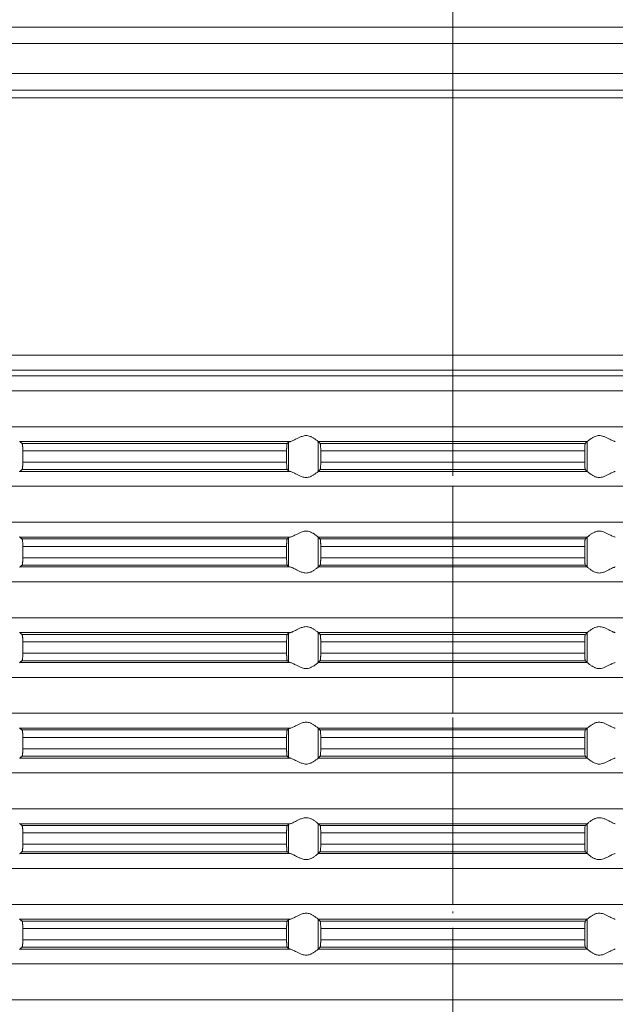
# Model space of a CAD drawing. Units: millimetres. Extents: x 2673 to 4786, y 0 to 1485.
# Drawn here: x 4445 to 4485, y 678 to 744 of the extents above; entities that cross this region are included whole.
import ezdxf

# ---------------------------------------------------------------- set-up
doc = ezdxf.new("R2010")
doc.units = ezdxf.units.MM
doc.linetypes.add('ACAD_ISO04W100', pattern=[30, 24, -3, 0, -3])
doc.linetypes.add('DOT_CENTER', pattern=[14, 12, -1, 0, -1])
doc.layers.add('вспомогательный', color=140, linetype='Continuous', lineweight=20)
doc.layers.add('Оси', color=10, linetype='ACAD_ISO04W100', lineweight=13)

# ---------------------------------------------------------------- blocks, each defined once
blk = doc.blocks.new('HL85N-200__1', base_point=(-1294, -645.598))
at = {"layer": 'вспомогательный', "linetype": 'Continuous'}
for p, q in [((-1091, -423.63), (-1276.997, -423.63)), ((-1219.012, -424.736), (-1148.988, -424.736)), ((-1219.193, -426.735), (-1148.807, -426.735)), ((-1214.09, -427.855), (-1153.91, -427.855)), ((-1213.844, -428.355), (-1154.156, -428.355)), ((-1242.5, -445.615), (-1125.5, -445.615)), ((-1241.587, -446.611), (-1126.413, -446.611)), ((-1130.837, -446.998), (-1237.163, -446.998)), ((-1131.75, -447.994), (-1236.25, -447.994)), ((-1131.75, -450.402), (-1236.25, -450.402)), ((-1194.886, -451.398), (-1212.991, -451.398)), ((-1195.083, -451.519), (-1212.839, -451.519)), ((-1194.996, -453.364), (-1194.996, -451.432)), ((-1174.994, -451.398), (-1193.006, -451.398)), ((-1193.004, -453.397), (-1193.004, -451.4)), ((-1175.119, -451.519), (-1192.881, -451.519)), ((-1174.996, -453.397), (-1174.996, -451.4)), ((-1212.789, -452.017), (-1212.789, -452.779)), ((-1195.123, -452.017), (-1212.789, -452.017)), ((-1195.123, -452.017), (-1195.123, -452.779)), ((-1192.84, -452.017), (-1192.84, -452.779)), ((-1175.16, -452.017), (-1192.84, -452.017)), ((-1175.16, -452.017), (-1175.16, -452.779)), ((-1195.123, -452.779), (-1212.789, -452.779)), ((-1175.16, -452.779), (-1192.84, -452.779)), ((-1194.886, -453.398), (-1212.991, -453.398)), ((-1195.083, -453.277), (-1212.839, -453.277)), ((-1174.994, -453.398), (-1193.006, -453.398)), ((-1175.119, -453.277), (-1192.881, -453.277)), ((-1131.75, -454.394), (-1236.25, -454.394)), ((-1131.75, -456.802), (-1236.25, -456.802)), ((-1194.886, -457.798), (-1212.991, -457.798)), ((-1174.994, -457.798), (-1193.006, -457.798)), ((-1193.004, -459.797), (-1193.004, -457.8)), ((-1174.996, -459.797), (-1174.996, -457.8)), ((-1195.083, -457.919), (-1212.839, -457.919)), ((-1212.789, -458.417), (-1212.789, -459.179)), ((-1195.123, -458.417), (-1212.789, -458.417)), ((-1195.123, -458.417), (-1195.123, -459.179)), ((-1194.996, -459.764), (-1194.996, -457.832)), ((-1175.119, -457.919), (-1192.881, -457.919)), ((-1175.16, -458.417), (-1192.84, -458.417)), ((-1192.84, -458.417), (-1192.84, -459.179)), ((-1175.16, -458.417), (-1175.16, -459.179)), ((-1195.083, -459.677), (-1212.839, -459.677)), ((-1195.123, -459.179), (-1212.789, -459.179)), ((-1175.119, -459.677), (-1192.881, -459.677)), ((-1175.16, -459.179), (-1192.84, -459.179)), ((-1194.886, -459.798), (-1212.991, -459.798)), ((-1174.994, -459.798), (-1193.006, -459.798)), ((-1131.75, -460.794), (-1236.25, -460.794)), ((-1131.75, -463.202), (-1236.25, -463.202)), ((-1194.886, -464.198), (-1212.991, -464.198)), ((-1195.083, -464.319), (-1212.839, -464.319)), ((-1194.996, -466.164), (-1194.996, -464.232)), ((-1174.994, -464.198), (-1193.006, -464.198)), ((-1193.004, -466.197), (-1193.004, -464.2)), ((-1175.119, -464.319), (-1192.881, -464.319)), ((-1174.996, -466.197), (-1174.996, -464.2)), ((-1212.789, -464.817), (-1212.789, -465.579)), ((-1195.123, -464.817), (-1212.789, -464.817)), ((-1195.123, -464.817), (-1195.123, -465.579)), ((-1175.16, -464.817), (-1192.84, -464.817)), ((-1192.84, -464.817), (-1192.84, -465.579)), ((-1175.16, -464.817), (-1175.16, -465.579)), ((-1195.123, -465.579), (-1212.789, -465.579)), ((-1175.16, -465.579), (-1192.84, -465.579)), ((-1194.886, -466.198), (-1212.991, -466.198)), ((-1195.083, -466.077), (-1212.839, -466.077)), ((-1174.994, -466.198), (-1193.006, -466.198)), ((-1175.119, -466.077), (-1192.881, -466.077)), ((-1131.75, -467.194), (-1236.25, -467.194)), ((-1131.75, -469.602), (-1236.25, -469.602)), ((-1194.886, -470.598), (-1212.991, -470.598)), ((-1195.083, -470.719), (-1212.839, -470.719)), ((-1194.996, -472.564), (-1194.996, -470.632)), ((-1174.994, -470.598), (-1193.006, -470.598)), ((-1193.004, -472.597), (-1193.004, -470.6)), ((-1175.119, -470.719), (-1192.881, -470.719)), ((-1174.996, -472.597), (-1174.996, -470.6)), ((-1212.789, -471.217), (-1212.789, -471.979)), ((-1195.123, -471.217), (-1212.789, -471.217)), ((-1195.123, -471.217), (-1195.123, -471.979)), ((-1175.16, -471.217), (-1192.84, -471.217)), ((-1192.84, -471.217), (-1192.84, -471.979)), ((-1175.16, -471.217), (-1175.16, -471.979)), ((-1195.123, -471.979), (-1212.789, -471.979)), ((-1175.16, -471.979), (-1192.84, -471.979)), ((-1194.886, -472.598), (-1212.991, -472.598)), ((-1195.083, -472.477), (-1212.839, -472.477)), ((-1174.994, -472.598), (-1193.006, -472.598)), ((-1175.119, -472.477), (-1192.881, -472.477)), ((-1131.75, -473.594), (-1236.25, -473.594)), ((-1131.75, -476.002), (-1236.25, -476.002)), ((-1194.886, -476.998), (-1212.991, -476.998)), ((-1195.083, -477.119), (-1212.839, -477.119)), ((-1194.996, -478.964), (-1194.996, -477.032)), ((-1174.994, -476.998), (-1193.006, -476.998)), ((-1193.004, -478.997), (-1193.004, -477)), ((-1175.119, -477.119), (-1192.881, -477.119)), ((-1174.996, -478.997), (-1174.996, -477)), ((-1195.123, -477.617), (-1212.789, -477.617)), ((-1212.789, -477.617), (-1212.789, -478.379)), ((-1195.123, -477.617), (-1195.123, -478.379)), ((-1175.16, -477.617), (-1192.84, -477.617)), ((-1192.84, -477.617), (-1192.84, -478.379)), ((-1175.16, -477.617), (-1175.16, -478.379)), ((-1195.083, -478.877), (-1212.839, -478.877)), ((-1195.123, -478.379), (-1212.789, -478.379)), ((-1175.119, -478.877), (-1192.881, -478.877)), ((-1175.16, -478.379), (-1192.84, -478.379)), ((-1194.886, -478.998), (-1212.991, -478.998)), ((-1174.994, -478.998), (-1193.006, -478.998)), ((-1131.75, -479.994), (-1236.25, -479.994)), ((-1131.75, -482.402), (-1236.25, -482.402)), ((-1194.886, -483.398), (-1212.991, -483.398)), ((-1195.083, -483.519), (-1212.839, -483.519)), ((-1194.996, -485.364), (-1194.996, -483.432)), ((-1174.994, -483.398), (-1193.006, -483.398)), ((-1193.004, -485.397), (-1193.004, -483.4)), ((-1175.119, -483.519), (-1192.881, -483.519)), ((-1174.996, -485.397), (-1174.996, -483.4)), ((-1195.123, -484.017), (-1212.789, -484.017)), ((-1212.789, -484.017), (-1212.789, -484.779)), ((-1195.123, -484.017), (-1195.123, -484.779)), ((-1175.16, -484.017), (-1192.84, -484.017)), ((-1192.84, -484.017), (-1192.84, -484.779)), ((-1175.16, -484.017), (-1175.16, -484.779)), ((-1195.123, -484.779), (-1212.789, -484.779)), ((-1175.16, -484.779), (-1192.84, -484.779)), ((-1194.886, -485.398), (-1212.991, -485.398)), ((-1195.083, -485.277), (-1212.839, -485.277)), ((-1174.994, -485.398), (-1193.006, -485.398)), ((-1175.119, -485.277), (-1192.881, -485.277)), ((-1131.75, -486.394), (-1236.25, -486.394)), ((-1131.75, -488.802), (-1236.25, -488.802))]:
    blk.add_line(p, q, dxfattribs=at)
at = {"layer": 'вспомогательный', "linetype": 'DOT_CENTER'}
for p, q in [((-1184, -428.918), (-1184, -423.63)), ((-1184, -446.998), (-1184, -446.611)), ((-1184, -450.402), (-1184, -447.994)), ((-1184, -456.802), (-1184, -454.394)), ((-1184, -463.202), (-1184, -460.794)), ((-1184, -469.602), (-1184, -467.194)), ((-1184, -476.002), (-1184, -473.594)), ((-1184, -482.402), (-1184, -479.994)), ((-1184, -488.802), (-1184, -486.394))]:
    blk.add_line(p, q, dxfattribs=at)
at = {"layer": 'вспомогательный', "linetype": 'Continuous'}
for points in [[(-1193.006, -451.398), (-1193.035, -451.374), (-1193.086, -451.331), (-1193.158, -451.274), (-1193.244, -451.212), (-1193.318, -451.163), (-1193.383, -451.123), (-1193.469, -451.079), (-1193.548, -451.045), (-1193.683, -451.006), (-1193.813, -450.994), (-1193.951, -451.007), (-1194.093, -451.045), (-1194.188, -451.081), (-1194.284, -451.123), (-1194.374, -451.167), (-1194.462, -451.212), (-1194.585, -451.275), (-1194.701, -451.331), (-1194.801, -451.374), (-1194.886, -451.398)], [(-1174.994, -451.398), (-1174.965, -451.374), (-1174.914, -451.331), (-1174.842, -451.274), (-1174.756, -451.212), (-1174.682, -451.163), (-1174.617, -451.123), (-1174.531, -451.079), (-1174.452, -451.045), (-1174.317, -451.006), (-1174.187, -450.994), (-1174.049, -451.007), (-1173.907, -451.045), (-1173.812, -451.081), (-1173.716, -451.123), (-1173.626, -451.167), (-1173.538, -451.212), (-1173.415, -451.275), (-1173.299, -451.331), (-1173.199, -451.374), (-1173.114, -451.398)], [(-1213.004, -451.381), (-1213.001, -451.386), (-1212.997, -451.391), (-1212.994, -451.395), (-1212.991, -451.398)], [(-1212.839, -451.519), (-1212.877, -451.489), (-1212.915, -451.458), (-1212.953, -451.428), (-1212.991, -451.398)], [(-1212.789, -452.017), (-1212.79, -451.961), (-1212.791, -451.914), (-1212.792, -451.87), (-1212.794, -451.818), (-1212.798, -451.749), (-1212.802, -451.696), (-1212.806, -451.661), (-1212.812, -451.612), (-1212.821, -451.561), (-1212.83, -451.533), (-1212.839, -451.519)], [(-1195.083, -451.519), (-1195.087, -451.525), (-1195.091, -451.536), (-1195.095, -451.549), (-1195.099, -451.568), (-1195.102, -451.593), (-1195.106, -451.617), (-1195.109, -451.649), (-1195.112, -451.679), (-1195.113, -451.705), (-1195.116, -451.739), (-1195.118, -451.783), (-1195.12, -451.835), (-1195.121, -451.868), (-1195.122, -451.909), (-1195.123, -451.959), (-1195.123, -452.017)], [(-1194.996, -451.432), (-1195.018, -451.454), (-1195.04, -451.476), (-1195.061, -451.497), (-1195.083, -451.519)], [(-1194.996, -451.432), (-1194.981, -451.423), (-1194.96, -451.415), (-1194.931, -451.407), (-1194.886, -451.398)], [(-1193.006, -451.398), (-1193.005, -451.399), (-1193.005, -451.399), (-1193.004, -451.399), (-1193.004, -451.4)], [(-1192.881, -451.519), (-1192.912, -451.489), (-1192.942, -451.459), (-1192.973, -451.429), (-1193.004, -451.4)], [(-1192.84, -452.017), (-1192.84, -451.983), (-1192.841, -451.939), (-1192.842, -451.889), (-1192.843, -451.833), (-1192.847, -451.75), (-1192.852, -451.677), (-1192.855, -451.644), (-1192.858, -451.615), (-1192.861, -451.591), (-1192.865, -451.568), (-1192.869, -451.548), (-1192.873, -451.535), (-1192.877, -451.526), (-1192.881, -451.519)], [(-1175.16, -452.017), (-1175.16, -451.959), (-1175.159, -451.908), (-1175.158, -451.866), (-1175.157, -451.833), (-1175.153, -451.75), (-1175.148, -451.677), (-1175.145, -451.643), (-1175.14, -451.605), (-1175.135, -451.568), (-1175.131, -451.551), (-1175.127, -451.535), (-1175.123, -451.524), (-1175.119, -451.519)], [(-1175.119, -451.519), (-1175.088, -451.489), (-1175.058, -451.459), (-1175.027, -451.429), (-1174.996, -451.4)], [(-1174.994, -451.398), (-1174.995, -451.399), (-1174.995, -451.399), (-1174.996, -451.399), (-1174.996, -451.4)], [(-1212.839, -453.277), (-1212.835, -453.273), (-1212.83, -453.263), (-1212.826, -453.251), (-1212.821, -453.235), (-1212.817, -453.214), (-1212.813, -453.193), (-1212.809, -453.166), (-1212.806, -453.136), (-1212.803, -453.111), (-1212.8, -453.076), (-1212.797, -453.032), (-1212.794, -452.979), (-1212.792, -452.918), (-1212.79, -452.863), (-1212.79, -452.816), (-1212.789, -452.779)], [(-1195.123, -452.779), (-1195.122, -452.872), (-1195.12, -452.961), (-1195.118, -453.005), (-1195.116, -453.059), (-1195.112, -453.118), (-1195.106, -453.18), (-1195.099, -453.228), (-1195.091, -453.261), (-1195.083, -453.277)], [(-1192.881, -453.277), (-1192.877, -453.272), (-1192.873, -453.261), (-1192.869, -453.246), (-1192.865, -453.229), (-1192.86, -453.192), (-1192.855, -453.153), (-1192.852, -453.12), (-1192.847, -453.046), (-1192.843, -452.963), (-1192.841, -452.873), (-1192.84, -452.779)], [(-1175.119, -453.277), (-1175.127, -453.261), (-1175.135, -453.229), (-1175.142, -453.181), (-1175.148, -453.12), (-1175.151, -453.084), (-1175.154, -453.031), (-1175.157, -452.963), (-1175.158, -452.918), (-1175.159, -452.856), (-1175.16, -452.779)], [(-1212.991, -453.398), (-1212.994, -453.401), (-1212.997, -453.405), (-1213.001, -453.41), (-1213.004, -453.416)], [(-1212.991, -453.398), (-1212.953, -453.368), (-1212.915, -453.338), (-1212.877, -453.308), (-1212.839, -453.277)], [(-1195.083, -453.277), (-1195.061, -453.299), (-1195.04, -453.321), (-1195.018, -453.342), (-1194.996, -453.364)], [(-1194.886, -453.398), (-1194.927, -453.39), (-1194.96, -453.381), (-1194.984, -453.372), (-1194.996, -453.364)], [(-1194.886, -453.398), (-1194.801, -453.423), (-1194.701, -453.465), (-1194.585, -453.522), (-1194.462, -453.585), (-1194.374, -453.63), (-1194.284, -453.673), (-1194.188, -453.716), (-1194.093, -453.752), (-1193.951, -453.79), (-1193.813, -453.803), (-1193.683, -453.79), (-1193.548, -453.752), (-1193.469, -453.718), (-1193.383, -453.673), (-1193.318, -453.634), (-1193.244, -453.585), (-1193.158, -453.522), (-1193.086, -453.465), (-1193.035, -453.423), (-1193.006, -453.398)], [(-1193.004, -453.397), (-1193.004, -453.397), (-1193.005, -453.397), (-1193.005, -453.398), (-1193.006, -453.398)], [(-1193.004, -453.397), (-1192.973, -453.367), (-1192.942, -453.337), (-1192.912, -453.307), (-1192.881, -453.277)], [(-1174.996, -453.397), (-1175.027, -453.367), (-1175.058, -453.337), (-1175.088, -453.307), (-1175.119, -453.277)], [(-1174.996, -453.397), (-1174.996, -453.397), (-1174.995, -453.397), (-1174.995, -453.398), (-1174.994, -453.398)], [(-1173.114, -453.398), (-1173.199, -453.423), (-1173.299, -453.465), (-1173.415, -453.522), (-1173.538, -453.585), (-1173.626, -453.63), (-1173.716, -453.673), (-1173.812, -453.716), (-1173.907, -453.752), (-1174.049, -453.79), (-1174.187, -453.803), (-1174.317, -453.79), (-1174.452, -453.752), (-1174.531, -453.718), (-1174.617, -453.673), (-1174.682, -453.634), (-1174.756, -453.585), (-1174.842, -453.522), (-1174.914, -453.465), (-1174.965, -453.423), (-1174.994, -453.398)], [(-1213.004, -457.781), (-1213.001, -457.786), (-1212.997, -457.791), (-1212.994, -457.795), (-1212.991, -457.798)], [(-1212.839, -457.919), (-1212.877, -457.889), (-1212.915, -457.858), (-1212.953, -457.828), (-1212.991, -457.798)], [(-1194.996, -457.832), (-1194.984, -457.825), (-1194.96, -457.815), (-1194.927, -457.807), (-1194.886, -457.798)], [(-1193.006, -457.798), (-1193.035, -457.774), (-1193.086, -457.731), (-1193.158, -457.674), (-1193.244, -457.612), (-1193.318, -457.563), (-1193.383, -457.523), (-1193.469, -457.479), (-1193.548, -457.445), (-1193.683, -457.406), (-1193.813, -457.394), (-1193.951, -457.407), (-1194.093, -457.445), (-1194.188, -457.481), (-1194.284, -457.523), (-1194.374, -457.567), (-1194.462, -457.612), (-1194.585, -457.675), (-1194.701, -457.731), (-1194.801, -457.774), (-1194.886, -457.798)], [(-1193.006, -457.798), (-1193.005, -457.799), (-1193.005, -457.799), (-1193.004, -457.799), (-1193.004, -457.8)], [(-1192.881, -457.919), (-1192.912, -457.889), (-1192.942, -457.859), (-1192.973, -457.83), (-1193.004, -457.8)], [(-1175.119, -457.919), (-1175.088, -457.889), (-1175.058, -457.859), (-1175.027, -457.829), (-1174.996, -457.8)], [(-1174.994, -457.798), (-1174.995, -457.799), (-1174.995, -457.799), (-1174.996, -457.799), (-1174.996, -457.8)], [(-1174.994, -457.798), (-1174.965, -457.774), (-1174.914, -457.731), (-1174.842, -457.674), (-1174.756, -457.612), (-1174.682, -457.563), (-1174.617, -457.523), (-1174.531, -457.479), (-1174.452, -457.445), (-1174.317, -457.406), (-1174.187, -457.394), (-1174.049, -457.407), (-1173.907, -457.445), (-1173.812, -457.481), (-1173.716, -457.523), (-1173.626, -457.567), (-1173.538, -457.612), (-1173.415, -457.675), (-1173.299, -457.731), (-1173.199, -457.774), (-1173.114, -457.798)], [(-1212.789, -458.417), (-1212.79, -458.366), (-1212.791, -458.298), (-1212.794, -458.218), (-1212.798, -458.149), (-1212.802, -458.096), (-1212.806, -458.061), (-1212.812, -458.012), (-1212.821, -457.961), (-1212.83, -457.933), (-1212.839, -457.919)], [(-1195.083, -457.919), (-1195.087, -457.925), (-1195.091, -457.936), (-1195.095, -457.95), (-1195.099, -457.968), (-1195.103, -457.999), (-1195.108, -458.036), (-1195.112, -458.079), (-1195.116, -458.153), (-1195.12, -458.235), (-1195.121, -458.268), (-1195.122, -458.309), (-1195.123, -458.359), (-1195.123, -458.417)], [(-1194.996, -457.832), (-1195.018, -457.854), (-1195.04, -457.876), (-1195.061, -457.897), (-1195.083, -457.919)], [(-1192.84, -458.417), (-1192.84, -458.383), (-1192.841, -458.339), (-1192.842, -458.289), (-1192.843, -458.233), (-1192.845, -458.19), (-1192.848, -458.136), (-1192.852, -458.077), (-1192.855, -458.043), (-1192.86, -458.005), (-1192.865, -457.968), (-1192.869, -457.949), (-1192.873, -457.935), (-1192.877, -457.926), (-1192.881, -457.919)], [(-1175.16, -458.417), (-1175.159, -458.341), (-1175.158, -458.279), (-1175.157, -458.233), (-1175.154, -458.165), (-1175.151, -458.113), (-1175.148, -458.077), (-1175.143, -458.024), (-1175.135, -457.968), (-1175.127, -457.935), (-1175.119, -457.919)], [(-1212.991, -459.798), (-1212.953, -459.768), (-1212.915, -459.738), (-1212.877, -459.708), (-1212.839, -459.677)], [(-1212.839, -459.677), (-1212.835, -459.673), (-1212.83, -459.663), (-1212.825, -459.65), (-1212.821, -459.635), (-1212.818, -459.617), (-1212.813, -459.593), (-1212.809, -459.566), (-1212.806, -459.536), (-1212.801, -459.491), (-1212.798, -459.449), (-1212.796, -459.411), (-1212.794, -459.379), (-1212.792, -459.327), (-1212.791, -459.282), (-1212.79, -459.231), (-1212.789, -459.179)], [(-1195.123, -459.179), (-1195.122, -459.272), (-1195.12, -459.361), (-1195.119, -459.393), (-1195.117, -459.431), (-1195.115, -459.473), (-1195.112, -459.518), (-1195.106, -459.58), (-1195.099, -459.628), (-1195.095, -459.648), (-1195.091, -459.661), (-1195.087, -459.671), (-1195.083, -459.677)], [(-1195.083, -459.677), (-1195.061, -459.699), (-1195.04, -459.721), (-1195.018, -459.742), (-1194.996, -459.764)], [(-1194.886, -459.798), (-1194.931, -459.789), (-1194.96, -459.781), (-1194.983, -459.773), (-1194.996, -459.764)], [(-1193.004, -459.797), (-1192.973, -459.767), (-1192.942, -459.737), (-1192.912, -459.707), (-1192.881, -459.677)], [(-1192.881, -459.677), (-1192.873, -459.661), (-1192.865, -459.629), (-1192.857, -459.572), (-1192.852, -459.52), (-1192.848, -459.461), (-1192.845, -459.407), (-1192.843, -459.363), (-1192.841, -459.29), (-1192.84, -459.227), (-1192.84, -459.179)], [(-1175.119, -459.677), (-1175.127, -459.661), (-1175.135, -459.629), (-1175.138, -459.609), (-1175.142, -459.581), (-1175.145, -459.555), (-1175.148, -459.52), (-1175.152, -459.461), (-1175.155, -459.407), (-1175.157, -459.363), (-1175.158, -459.318), (-1175.159, -459.256), (-1175.16, -459.179)], [(-1174.996, -459.797), (-1175.027, -459.767), (-1175.058, -459.737), (-1175.088, -459.707), (-1175.119, -459.677)], [(-1212.991, -459.798), (-1212.994, -459.801), (-1212.997, -459.805), (-1213.001, -459.81), (-1213.004, -459.816)], [(-1194.886, -459.798), (-1194.801, -459.823), (-1194.701, -459.865), (-1194.585, -459.922), (-1194.462, -459.985), (-1194.374, -460.03), (-1194.284, -460.073), (-1194.188, -460.116), (-1194.093, -460.152), (-1193.951, -460.19), (-1193.813, -460.203), (-1193.683, -460.19), (-1193.548, -460.152), (-1193.469, -460.118), (-1193.383, -460.073), (-1193.318, -460.034), (-1193.244, -459.985), (-1193.158, -459.922), (-1193.086, -459.865), (-1193.035, -459.823), (-1193.006, -459.798)], [(-1193.004, -459.797), (-1193.004, -459.797), (-1193.005, -459.797), (-1193.005, -459.798), (-1193.006, -459.798)], [(-1174.996, -459.797), (-1174.996, -459.797), (-1174.995, -459.797), (-1174.995, -459.798), (-1174.994, -459.798)], [(-1173.114, -459.798), (-1173.199, -459.823), (-1173.299, -459.865), (-1173.415, -459.922), (-1173.538, -459.985), (-1173.626, -460.03), (-1173.716, -460.073), (-1173.812, -460.116), (-1173.907, -460.152), (-1174.049, -460.19), (-1174.187, -460.203), (-1174.317, -460.19), (-1174.452, -460.152), (-1174.531, -460.118), (-1174.617, -460.073), (-1174.682, -460.034), (-1174.756, -459.985), (-1174.842, -459.922), (-1174.914, -459.865), (-1174.965, -459.823), (-1174.994, -459.798)], [(-1213.004, -464.181), (-1213.001, -464.186), (-1212.997, -464.191), (-1212.994, -464.195), (-1212.991, -464.198)], [(-1212.839, -464.319), (-1212.877, -464.289), (-1212.915, -464.258), (-1212.953, -464.228), (-1212.991, -464.198)], [(-1212.789, -464.817), (-1212.79, -464.781), (-1212.79, -464.734), (-1212.792, -464.679), (-1212.794, -464.618), (-1212.796, -464.586), (-1212.798, -464.548), (-1212.801, -464.505), (-1212.806, -464.461), (-1212.809, -464.43), (-1212.815, -464.395), (-1212.821, -464.361), (-1212.825, -464.347), (-1212.83, -464.333), (-1212.835, -464.324), (-1212.839, -464.319)], [(-1195.083, -464.319), (-1195.091, -464.336), (-1195.099, -464.368), (-1195.106, -464.417), (-1195.112, -464.479), (-1195.116, -464.553), (-1195.12, -464.635), (-1195.122, -464.708), (-1195.123, -464.769), (-1195.123, -464.817)], [(-1194.996, -464.232), (-1195.018, -464.254), (-1195.04, -464.276), (-1195.061, -464.297), (-1195.083, -464.319)], [(-1194.996, -464.232), (-1194.981, -464.223), (-1194.96, -464.215), (-1194.927, -464.207), (-1194.886, -464.198)], [(-1193.006, -464.198), (-1193.035, -464.174), (-1193.086, -464.131), (-1193.158, -464.074), (-1193.244, -464.012), (-1193.318, -463.963), (-1193.383, -463.923), (-1193.469, -463.879), (-1193.548, -463.845), (-1193.683, -463.806), (-1193.813, -463.794), (-1193.951, -463.807), (-1194.093, -463.845), (-1194.188, -463.881), (-1194.284, -463.923), (-1194.374, -463.967), (-1194.462, -464.012), (-1194.585, -464.075), (-1194.701, -464.131), (-1194.801, -464.174), (-1194.886, -464.198)], [(-1193.006, -464.198), (-1193.005, -464.199), (-1193.005, -464.199), (-1193.004, -464.199), (-1193.004, -464.2)], [(-1192.881, -464.319), (-1192.912, -464.289), (-1192.942, -464.259), (-1192.973, -464.23), (-1193.004, -464.2)], [(-1192.84, -464.817), (-1192.84, -464.783), (-1192.841, -464.739), (-1192.842, -464.689), (-1192.843, -464.633), (-1192.844, -464.602), (-1192.846, -464.564), (-1192.849, -464.521), (-1192.852, -464.477), (-1192.855, -464.444), (-1192.858, -464.415), (-1192.862, -464.388), (-1192.865, -464.368), (-1192.869, -464.351), (-1192.873, -464.335), (-1192.877, -464.324), (-1192.881, -464.319)], [(-1175.16, -464.817), (-1175.16, -464.783), (-1175.159, -464.739), (-1175.158, -464.689), (-1175.157, -464.633), (-1175.154, -464.565), (-1175.151, -464.513), (-1175.148, -464.477), (-1175.145, -464.447), (-1175.142, -464.415), (-1175.139, -464.391), (-1175.135, -464.368), (-1175.131, -464.348), (-1175.127, -464.335), (-1175.123, -464.326), (-1175.119, -464.319)], [(-1175.119, -464.319), (-1175.088, -464.289), (-1175.058, -464.259), (-1175.027, -464.23), (-1174.996, -464.2)], [(-1174.994, -464.198), (-1174.995, -464.199), (-1174.995, -464.199), (-1174.996, -464.199), (-1174.996, -464.2)], [(-1174.994, -464.198), (-1174.965, -464.174), (-1174.914, -464.131), (-1174.842, -464.074), (-1174.756, -464.012), (-1174.682, -463.963), (-1174.617, -463.923), (-1174.531, -463.879), (-1174.452, -463.845), (-1174.317, -463.806), (-1174.187, -463.794), (-1174.049, -463.807), (-1173.907, -463.845), (-1173.812, -463.881), (-1173.716, -463.923), (-1173.626, -463.967), (-1173.538, -464.012), (-1173.415, -464.075), (-1173.299, -464.131), (-1173.199, -464.174), (-1173.114, -464.198)], [(-1212.839, -466.077), (-1212.834, -466.072), (-1212.83, -466.063), (-1212.825, -466.05), (-1212.821, -466.035), (-1212.815, -466.002), (-1212.809, -465.967), (-1212.806, -465.936), (-1212.802, -465.9), (-1212.798, -465.848), (-1212.794, -465.779), (-1212.792, -465.731), (-1212.791, -465.682), (-1212.79, -465.626), (-1212.789, -465.579)], [(-1195.123, -465.579), (-1195.123, -465.655), (-1195.121, -465.716), (-1195.12, -465.761), (-1195.118, -465.805), (-1195.116, -465.859), (-1195.112, -465.918), (-1195.109, -465.948), (-1195.106, -465.98), (-1195.102, -466.004), (-1195.099, -466.028), (-1195.091, -466.061), (-1195.083, -466.077)], [(-1192.881, -466.077), (-1192.877, -466.071), (-1192.873, -466.061), (-1192.869, -466.047), (-1192.865, -466.029), (-1192.861, -466.005), (-1192.858, -465.981), (-1192.855, -465.955), (-1192.852, -465.92), (-1192.849, -465.884), (-1192.846, -465.831), (-1192.843, -465.763), (-1192.842, -465.731), (-1192.841, -465.689), (-1192.84, -465.638), (-1192.84, -465.579)], [(-1175.119, -466.077), (-1175.123, -466.071), (-1175.127, -466.061), (-1175.131, -466.046), (-1175.135, -466.029), (-1175.14, -465.992), (-1175.145, -465.953), (-1175.148, -465.92), (-1175.153, -465.846), (-1175.157, -465.763), (-1175.159, -465.673), (-1175.16, -465.579)], [(-1212.991, -466.198), (-1212.994, -466.201), (-1212.997, -466.205), (-1213.001, -466.21), (-1213.004, -466.216)], [(-1212.991, -466.198), (-1212.953, -466.168), (-1212.915, -466.138), (-1212.877, -466.108), (-1212.839, -466.077)], [(-1195.083, -466.077), (-1195.061, -466.099), (-1195.04, -466.121), (-1195.018, -466.142), (-1194.996, -466.164)], [(-1194.886, -466.198), (-1194.931, -466.189), (-1194.96, -466.181), (-1194.984, -466.172), (-1194.996, -466.164)], [(-1194.886, -466.198), (-1194.801, -466.223), (-1194.701, -466.265), (-1194.585, -466.322), (-1194.462, -466.385), (-1194.374, -466.43), (-1194.284, -466.473), (-1194.188, -466.516), (-1194.093, -466.552), (-1193.951, -466.59), (-1193.813, -466.603), (-1193.683, -466.59), (-1193.548, -466.552), (-1193.469, -466.518), (-1193.383, -466.473), (-1193.318, -466.434), (-1193.244, -466.385), (-1193.158, -466.322), (-1193.086, -466.265), (-1193.035, -466.223), (-1193.006, -466.198)], [(-1193.004, -466.197), (-1193.004, -466.197), (-1193.005, -466.197), (-1193.005, -466.198), (-1193.006, -466.198)], [(-1193.004, -466.197), (-1192.973, -466.167), (-1192.942, -466.137), (-1192.912, -466.107), (-1192.881, -466.077)], [(-1174.996, -466.197), (-1175.027, -466.167), (-1175.058, -466.137), (-1175.088, -466.107), (-1175.119, -466.077)], [(-1174.996, -466.197), (-1174.996, -466.197), (-1174.995, -466.197), (-1174.995, -466.198), (-1174.994, -466.198)], [(-1173.114, -466.198), (-1173.199, -466.223), (-1173.299, -466.265), (-1173.415, -466.322), (-1173.538, -466.385), (-1173.626, -466.43), (-1173.716, -466.473), (-1173.812, -466.516), (-1173.907, -466.552), (-1174.049, -466.59), (-1174.187, -466.603), (-1174.317, -466.59), (-1174.452, -466.552), (-1174.531, -466.518), (-1174.617, -466.473), (-1174.682, -466.434), (-1174.756, -466.385), (-1174.842, -466.322), (-1174.914, -466.265), (-1174.965, -466.223), (-1174.994, -466.198)], [(-1193.006, -470.598), (-1193.035, -470.574), (-1193.086, -470.531), (-1193.158, -470.474), (-1193.244, -470.412), (-1193.318, -470.363), (-1193.383, -470.323), (-1193.469, -470.279), (-1193.548, -470.245), (-1193.683, -470.206), (-1193.813, -470.194), (-1193.951, -470.207), (-1194.093, -470.245), (-1194.188, -470.281), (-1194.284, -470.323), (-1194.374, -470.367), (-1194.462, -470.412), (-1194.585, -470.475), (-1194.701, -470.531), (-1194.801, -470.574), (-1194.886, -470.598)], [(-1174.994, -470.598), (-1174.965, -470.574), (-1174.914, -470.531), (-1174.842, -470.474), (-1174.756, -470.412), (-1174.682, -470.363), (-1174.617, -470.323), (-1174.531, -470.279), (-1174.452, -470.245), (-1174.317, -470.206), (-1174.187, -470.194), (-1174.049, -470.207), (-1173.907, -470.245), (-1173.812, -470.281), (-1173.716, -470.323), (-1173.626, -470.367), (-1173.538, -470.412), (-1173.415, -470.475), (-1173.299, -470.531), (-1173.199, -470.574), (-1173.114, -470.598)], [(-1213.004, -470.581), (-1213.001, -470.586), (-1212.997, -470.591), (-1212.994, -470.595), (-1212.991, -470.598)], [(-1212.839, -470.719), (-1212.877, -470.689), (-1212.915, -470.658), (-1212.953, -470.628), (-1212.991, -470.598)], [(-1212.789, -471.217), (-1212.79, -471.181), (-1212.79, -471.134), (-1212.792, -471.079), (-1212.794, -471.018), (-1212.797, -470.964), (-1212.8, -470.92), (-1212.803, -470.886), (-1212.806, -470.861), (-1212.813, -470.805), (-1212.821, -470.761), (-1212.826, -470.745), (-1212.83, -470.733), (-1212.835, -470.724), (-1212.839, -470.719)], [(-1195.083, -470.719), (-1195.087, -470.725), (-1195.091, -470.736), (-1195.095, -470.75), (-1195.099, -470.768), (-1195.104, -470.806), (-1195.109, -470.845), (-1195.112, -470.879), (-1195.113, -470.905), (-1195.116, -470.939), (-1195.118, -470.983), (-1195.12, -471.035), (-1195.121, -471.068), (-1195.122, -471.109), (-1195.123, -471.159), (-1195.123, -471.217)], [(-1194.996, -470.632), (-1195.018, -470.654), (-1195.04, -470.676), (-1195.061, -470.697), (-1195.083, -470.719)], [(-1194.996, -470.632), (-1194.984, -470.625), (-1194.96, -470.615), (-1194.927, -470.607), (-1194.886, -470.598)], [(-1193.006, -470.598), (-1193.005, -470.599), (-1193.005, -470.599), (-1193.004, -470.599), (-1193.004, -470.6)], [(-1192.881, -470.719), (-1192.912, -470.689), (-1192.942, -470.659), (-1192.973, -470.63), (-1193.004, -470.6)], [(-1192.84, -471.217), (-1192.84, -471.183), (-1192.841, -471.139), (-1192.842, -471.089), (-1192.843, -471.033), (-1192.845, -470.981), (-1192.848, -470.937), (-1192.85, -470.902), (-1192.852, -470.877), (-1192.858, -470.815), (-1192.865, -470.768), (-1192.869, -470.748), (-1192.873, -470.735), (-1192.877, -470.725), (-1192.881, -470.719)], [(-1175.16, -471.217), (-1175.159, -471.124), (-1175.157, -471.033), (-1175.156, -471.002), (-1175.154, -470.964), (-1175.151, -470.921), (-1175.148, -470.877), (-1175.145, -470.847), (-1175.142, -470.815), (-1175.138, -470.79), (-1175.135, -470.768), (-1175.131, -470.751), (-1175.127, -470.735), (-1175.123, -470.725), (-1175.119, -470.719)], [(-1175.119, -470.719), (-1175.088, -470.689), (-1175.058, -470.659), (-1175.027, -470.629), (-1174.996, -470.6)], [(-1174.994, -470.598), (-1174.995, -470.599), (-1174.995, -470.599), (-1174.996, -470.599), (-1174.996, -470.6)], [(-1212.839, -472.477), (-1212.835, -472.472), (-1212.83, -472.463), (-1212.826, -472.451), (-1212.821, -472.435), (-1212.817, -472.416), (-1212.813, -472.393), (-1212.809, -472.364), (-1212.806, -472.336), (-1212.803, -472.311), (-1212.8, -472.276), (-1212.797, -472.232), (-1212.794, -472.179), (-1212.792, -472.136), (-1212.791, -472.082), (-1212.79, -472.026), (-1212.789, -471.979)], [(-1195.123, -471.979), (-1195.123, -472.014), (-1195.123, -472.057), (-1195.122, -472.106), (-1195.12, -472.161), (-1195.117, -472.229), (-1195.114, -472.281), (-1195.112, -472.318), (-1195.106, -472.38), (-1195.099, -472.428), (-1195.095, -472.447), (-1195.091, -472.461), (-1195.087, -472.471), (-1195.083, -472.477)], [(-1192.881, -472.477), (-1192.877, -472.471), (-1192.873, -472.461), (-1192.869, -472.448), (-1192.865, -472.429), (-1192.86, -472.392), (-1192.855, -472.353), (-1192.852, -472.32), (-1192.847, -472.246), (-1192.843, -472.163), (-1192.842, -472.107), (-1192.841, -472.057), (-1192.84, -472.014), (-1192.84, -471.979)], [(-1175.119, -472.477), (-1175.127, -472.461), (-1175.135, -472.429), (-1175.143, -472.372), (-1175.148, -472.32), (-1175.153, -472.246), (-1175.157, -472.163), (-1175.159, -472.09), (-1175.16, -472.027), (-1175.16, -471.979)], [(-1212.991, -472.598), (-1212.994, -472.601), (-1212.997, -472.605), (-1213.001, -472.61), (-1213.004, -472.616)], [(-1212.991, -472.598), (-1212.953, -472.568), (-1212.915, -472.538), (-1212.877, -472.508), (-1212.839, -472.477)], [(-1195.083, -472.477), (-1195.061, -472.499), (-1195.04, -472.521), (-1195.018, -472.542), (-1194.996, -472.564)], [(-1194.886, -472.598), (-1194.927, -472.59), (-1194.96, -472.581), (-1194.984, -472.572), (-1194.996, -472.564)], [(-1194.886, -472.598), (-1194.801, -472.623), (-1194.701, -472.665), (-1194.585, -472.722), (-1194.462, -472.785), (-1194.374, -472.83), (-1194.284, -472.873), (-1194.188, -472.916), (-1194.093, -472.952), (-1193.951, -472.99), (-1193.813, -473.003), (-1193.683, -472.99), (-1193.548, -472.952), (-1193.469, -472.918), (-1193.383, -472.873), (-1193.318, -472.834), (-1193.244, -472.785), (-1193.158, -472.722), (-1193.086, -472.665), (-1193.035, -472.623), (-1193.006, -472.598)], [(-1193.004, -472.597), (-1193.004, -472.597), (-1193.005, -472.597), (-1193.005, -472.598), (-1193.006, -472.598)], [(-1193.004, -472.597), (-1192.973, -472.567), (-1192.942, -472.537), (-1192.912, -472.507), (-1192.881, -472.477)], [(-1174.996, -472.597), (-1175.027, -472.567), (-1175.058, -472.537), (-1175.088, -472.507), (-1175.119, -472.477)], [(-1174.996, -472.597), (-1174.996, -472.597), (-1174.995, -472.597), (-1174.995, -472.598), (-1174.994, -472.598)], [(-1173.114, -472.598), (-1173.199, -472.623), (-1173.299, -472.665), (-1173.415, -472.722), (-1173.538, -472.785), (-1173.626, -472.83), (-1173.716, -472.873), (-1173.812, -472.916), (-1173.907, -472.952), (-1174.049, -472.99), (-1174.187, -473.003), (-1174.317, -472.99), (-1174.452, -472.952), (-1174.531, -472.918), (-1174.617, -472.873), (-1174.682, -472.834), (-1174.756, -472.785), (-1174.842, -472.722), (-1174.914, -472.665), (-1174.965, -472.623), (-1174.994, -472.598)], [(-1193.006, -476.998), (-1193.035, -476.974), (-1193.086, -476.931), (-1193.158, -476.874), (-1193.244, -476.812), (-1193.318, -476.763), (-1193.383, -476.723), (-1193.469, -476.679), (-1193.548, -476.645), (-1193.683, -476.606), (-1193.813, -476.594), (-1193.951, -476.607), (-1194.093, -476.645), (-1194.188, -476.681), (-1194.284, -476.723), (-1194.374, -476.767), (-1194.462, -476.812), (-1194.585, -476.875), (-1194.701, -476.931), (-1194.801, -476.974), (-1194.886, -476.998)], [(-1174.994, -476.998), (-1174.965, -476.974), (-1174.914, -476.931), (-1174.842, -476.874), (-1174.756, -476.812), (-1174.682, -476.763), (-1174.617, -476.723), (-1174.531, -476.679), (-1174.452, -476.645), (-1174.317, -476.606), (-1174.187, -476.594), (-1174.049, -476.607), (-1173.907, -476.645), (-1173.812, -476.681), (-1173.716, -476.723), (-1173.626, -476.767), (-1173.538, -476.812), (-1173.415, -476.875), (-1173.299, -476.931), (-1173.199, -476.974), (-1173.114, -476.998)], [(-1213.004, -476.981), (-1213.001, -476.986), (-1212.997, -476.991), (-1212.994, -476.995), (-1212.991, -476.998)], [(-1212.839, -477.119), (-1212.877, -477.089), (-1212.915, -477.058), (-1212.953, -477.028), (-1212.991, -476.998)], [(-1212.789, -477.617), (-1212.79, -477.566), (-1212.791, -477.498), (-1212.794, -477.418), (-1212.796, -477.374), (-1212.8, -477.32), (-1212.806, -477.261), (-1212.813, -477.205), (-1212.821, -477.161), (-1212.83, -477.133), (-1212.839, -477.119)], [(-1195.083, -477.119), (-1195.091, -477.136), (-1195.099, -477.168), (-1195.106, -477.217), (-1195.112, -477.279), (-1195.114, -477.315), (-1195.117, -477.367), (-1195.12, -477.435), (-1195.121, -477.481), (-1195.123, -477.542), (-1195.123, -477.617)], [(-1194.996, -477.032), (-1195.018, -477.054), (-1195.04, -477.076), (-1195.061, -477.097), (-1195.083, -477.119)], [(-1194.996, -477.032), (-1194.984, -477.025), (-1194.96, -477.015), (-1194.927, -477.007), (-1194.886, -476.998)], [(-1193.006, -476.998), (-1193.005, -476.999), (-1193.005, -476.999), (-1193.004, -476.999), (-1193.004, -477)], [(-1192.881, -477.119), (-1192.912, -477.089), (-1192.942, -477.059), (-1192.973, -477.03), (-1193.004, -477)], [(-1192.84, -477.617), (-1192.841, -477.541), (-1192.842, -477.479), (-1192.843, -477.433), (-1192.847, -477.35), (-1192.852, -477.277), (-1192.858, -477.215), (-1192.865, -477.168), (-1192.873, -477.135), (-1192.881, -477.119)], [(-1175.16, -477.617), (-1175.159, -477.541), (-1175.158, -477.479), (-1175.157, -477.433), (-1175.155, -477.39), (-1175.152, -477.336), (-1175.148, -477.277), (-1175.143, -477.224), (-1175.135, -477.168), (-1175.127, -477.135), (-1175.119, -477.119)], [(-1175.119, -477.119), (-1175.088, -477.089), (-1175.058, -477.059), (-1175.027, -477.029), (-1174.996, -477)], [(-1174.994, -476.998), (-1174.995, -476.999), (-1174.995, -476.999), (-1174.996, -476.999), (-1174.996, -477)], [(-1212.991, -478.998), (-1212.953, -478.968), (-1212.915, -478.938), (-1212.877, -478.908), (-1212.839, -478.877)], [(-1212.839, -478.877), (-1212.83, -478.863), (-1212.821, -478.835), (-1212.813, -478.792), (-1212.806, -478.736), (-1212.802, -478.7), (-1212.798, -478.648), (-1212.794, -478.579), (-1212.791, -478.498), (-1212.79, -478.43), (-1212.789, -478.379)], [(-1195.123, -478.379), (-1195.123, -478.437), (-1195.122, -478.487), (-1195.121, -478.529), (-1195.12, -478.561), (-1195.118, -478.614), (-1195.116, -478.657), (-1195.113, -478.692), (-1195.112, -478.718), (-1195.109, -478.752), (-1195.104, -478.79), (-1195.099, -478.828), (-1195.095, -478.848), (-1195.091, -478.861), (-1195.087, -478.871), (-1195.083, -478.877)], [(-1195.083, -478.877), (-1195.061, -478.899), (-1195.04, -478.921), (-1195.018, -478.942), (-1194.996, -478.964)], [(-1193.004, -478.997), (-1192.973, -478.967), (-1192.942, -478.937), (-1192.912, -478.907), (-1192.881, -478.877)], [(-1192.881, -478.877), (-1192.873, -478.861), (-1192.865, -478.829), (-1192.858, -478.781), (-1192.852, -478.72), (-1192.847, -478.646), (-1192.843, -478.563), (-1192.841, -478.49), (-1192.84, -478.427), (-1192.84, -478.379)], [(-1175.119, -478.877), (-1175.123, -478.872), (-1175.127, -478.861), (-1175.131, -478.848), (-1175.135, -478.829), (-1175.14, -478.799), (-1175.144, -478.762), (-1175.148, -478.72), (-1175.151, -478.675), (-1175.154, -478.633), (-1175.156, -478.595), (-1175.157, -478.563), (-1175.158, -478.531), (-1175.159, -478.489), (-1175.16, -478.438), (-1175.16, -478.379)], [(-1174.996, -478.997), (-1175.027, -478.967), (-1175.058, -478.937), (-1175.088, -478.907), (-1175.119, -478.877)], [(-1212.991, -478.998), (-1212.994, -479.001), (-1212.997, -479.005), (-1213.001, -479.01), (-1213.004, -479.016)], [(-1194.886, -478.998), (-1194.931, -478.989), (-1194.96, -478.981), (-1194.981, -478.973), (-1194.996, -478.964)], [(-1194.886, -478.998), (-1194.801, -479.023), (-1194.701, -479.065), (-1194.585, -479.122), (-1194.462, -479.185), (-1194.374, -479.23), (-1194.284, -479.273), (-1194.188, -479.316), (-1194.093, -479.352), (-1193.951, -479.39), (-1193.813, -479.403), (-1193.683, -479.39), (-1193.548, -479.352), (-1193.469, -479.318), (-1193.383, -479.273), (-1193.318, -479.234), (-1193.244, -479.185), (-1193.158, -479.122), (-1193.086, -479.065), (-1193.035, -479.023), (-1193.006, -478.998)], [(-1193.004, -478.997), (-1193.004, -478.997), (-1193.005, -478.997), (-1193.005, -478.998), (-1193.006, -478.998)], [(-1174.996, -478.997), (-1174.996, -478.997), (-1174.995, -478.997), (-1174.995, -478.998), (-1174.994, -478.998)], [(-1173.114, -478.998), (-1173.199, -479.023), (-1173.299, -479.065), (-1173.415, -479.122), (-1173.538, -479.185), (-1173.626, -479.23), (-1173.716, -479.273), (-1173.812, -479.316), (-1173.907, -479.352), (-1174.049, -479.39), (-1174.187, -479.403), (-1174.317, -479.39), (-1174.452, -479.352), (-1174.531, -479.318), (-1174.617, -479.273), (-1174.682, -479.234), (-1174.756, -479.185), (-1174.842, -479.122), (-1174.914, -479.065), (-1174.965, -479.023), (-1174.994, -478.998)], [(-1213.004, -483.381), (-1213.001, -483.386), (-1212.997, -483.391), (-1212.994, -483.395), (-1212.991, -483.398)], [(-1212.839, -483.519), (-1212.877, -483.489), (-1212.915, -483.458), (-1212.953, -483.428), (-1212.991, -483.398)], [(-1212.789, -484.017), (-1212.79, -483.97), (-1212.791, -483.914), (-1212.792, -483.861), (-1212.794, -483.818), (-1212.796, -483.786), (-1212.798, -483.748), (-1212.801, -483.705), (-1212.806, -483.661), (-1212.809, -483.633), (-1212.813, -483.604), (-1212.817, -483.581), (-1212.821, -483.561), (-1212.826, -483.546), (-1212.83, -483.533), (-1212.835, -483.524), (-1212.839, -483.519)], [(-1195.083, -483.519), (-1195.087, -483.525), (-1195.091, -483.536), (-1195.095, -483.55), (-1195.099, -483.568), (-1195.106, -483.617), (-1195.112, -483.679), (-1195.115, -483.723), (-1195.117, -483.766), (-1195.119, -483.804), (-1195.12, -483.835), (-1195.121, -483.868), (-1195.122, -483.909), (-1195.123, -483.959), (-1195.123, -484.017)], [(-1194.996, -483.432), (-1195.018, -483.454), (-1195.04, -483.476), (-1195.061, -483.497), (-1195.083, -483.519)], [(-1194.996, -483.432), (-1194.981, -483.423), (-1194.96, -483.415), (-1194.927, -483.407), (-1194.886, -483.398)], [(-1193.006, -483.398), (-1193.035, -483.374), (-1193.086, -483.331), (-1193.158, -483.274), (-1193.244, -483.212), (-1193.318, -483.163), (-1193.383, -483.123), (-1193.469, -483.079), (-1193.548, -483.045), (-1193.683, -483.006), (-1193.813, -482.994), (-1193.951, -483.007), (-1194.093, -483.045), (-1194.188, -483.081), (-1194.284, -483.123), (-1194.374, -483.167), (-1194.462, -483.212), (-1194.585, -483.275), (-1194.701, -483.331), (-1194.801, -483.374), (-1194.886, -483.398)], [(-1193.006, -483.398), (-1193.005, -483.399), (-1193.005, -483.399), (-1193.004, -483.399), (-1193.004, -483.4)], [(-1192.881, -483.519), (-1192.912, -483.489), (-1192.942, -483.459), (-1192.973, -483.429), (-1193.004, -483.4)], [(-1192.84, -484.017), (-1192.84, -483.983), (-1192.841, -483.939), (-1192.842, -483.889), (-1192.843, -483.833), (-1192.846, -483.765), (-1192.849, -483.713), (-1192.852, -483.677), (-1192.858, -483.615), (-1192.865, -483.568), (-1192.869, -483.549), (-1192.873, -483.535), (-1192.877, -483.526), (-1192.881, -483.519)], [(-1175.16, -484.017), (-1175.16, -483.969), (-1175.159, -483.906), (-1175.157, -483.833), (-1175.155, -483.79), (-1175.152, -483.736), (-1175.148, -483.677), (-1175.142, -483.615), (-1175.135, -483.568), (-1175.127, -483.535), (-1175.119, -483.519)], [(-1175.119, -483.519), (-1175.088, -483.489), (-1175.058, -483.459), (-1175.027, -483.43), (-1174.996, -483.4)], [(-1174.994, -483.398), (-1174.995, -483.399), (-1174.995, -483.399), (-1174.996, -483.399), (-1174.996, -483.4)], [(-1174.994, -483.398), (-1174.965, -483.374), (-1174.914, -483.331), (-1174.842, -483.274), (-1174.756, -483.212), (-1174.682, -483.163), (-1174.617, -483.123), (-1174.531, -483.079), (-1174.452, -483.045), (-1174.317, -483.006), (-1174.187, -482.994), (-1174.049, -483.007), (-1173.907, -483.045), (-1173.812, -483.081), (-1173.716, -483.123), (-1173.626, -483.167), (-1173.538, -483.212), (-1173.415, -483.275), (-1173.299, -483.331), (-1173.199, -483.374), (-1173.114, -483.398)], [(-1212.839, -485.277), (-1212.83, -485.263), (-1212.821, -485.235), (-1212.813, -485.192), (-1212.806, -485.136), (-1212.802, -485.1), (-1212.798, -485.048), (-1212.794, -484.979), (-1212.791, -484.881), (-1212.789, -484.779)], [(-1195.123, -484.779), (-1195.123, -484.827), (-1195.122, -484.889), (-1195.12, -484.961), (-1195.118, -485.005), (-1195.116, -485.059), (-1195.112, -485.118), (-1195.107, -485.171), (-1195.099, -485.228), (-1195.091, -485.261), (-1195.083, -485.277)], [(-1192.881, -485.277), (-1192.877, -485.272), (-1192.873, -485.261), (-1192.869, -485.248), (-1192.865, -485.229), (-1192.86, -485.192), (-1192.855, -485.153), (-1192.852, -485.12), (-1192.849, -485.075), (-1192.846, -485.033), (-1192.844, -484.995), (-1192.843, -484.963), (-1192.841, -484.873), (-1192.84, -484.779)], [(-1175.119, -485.277), (-1175.123, -485.271), (-1175.127, -485.261), (-1175.131, -485.247), (-1175.135, -485.229), (-1175.142, -485.181), (-1175.148, -485.12), (-1175.153, -485.046), (-1175.157, -484.963), (-1175.158, -484.907), (-1175.159, -484.857), (-1175.16, -484.814), (-1175.16, -484.779)], [(-1212.991, -485.398), (-1212.994, -485.401), (-1212.997, -485.405), (-1213.001, -485.41), (-1213.004, -485.416)], [(-1212.991, -485.398), (-1212.953, -485.368), (-1212.915, -485.338), (-1212.877, -485.308), (-1212.839, -485.277)], [(-1195.083, -485.277), (-1195.061, -485.299), (-1195.04, -485.321), (-1195.018, -485.342), (-1194.996, -485.364)], [(-1194.886, -485.398), (-1194.927, -485.39), (-1194.96, -485.381), (-1194.981, -485.373), (-1194.996, -485.364)], [(-1194.886, -485.398), (-1194.801, -485.423), (-1194.701, -485.465), (-1194.585, -485.522), (-1194.462, -485.585), (-1194.374, -485.63), (-1194.284, -485.673), (-1194.188, -485.716), (-1194.093, -485.752), (-1193.951, -485.79), (-1193.813, -485.803), (-1193.683, -485.79), (-1193.548, -485.752), (-1193.469, -485.718), (-1193.383, -485.673), (-1193.318, -485.634), (-1193.244, -485.585), (-1193.158, -485.522), (-1193.086, -485.465), (-1193.035, -485.423), (-1193.006, -485.398)], [(-1193.004, -485.397), (-1193.004, -485.397), (-1193.005, -485.397), (-1193.005, -485.398), (-1193.006, -485.398)], [(-1193.004, -485.397), (-1192.973, -485.367), (-1192.942, -485.337), (-1192.912, -485.307), (-1192.881, -485.277)], [(-1174.996, -485.397), (-1175.027, -485.367), (-1175.058, -485.337), (-1175.088, -485.307), (-1175.119, -485.277)], [(-1174.996, -485.397), (-1174.996, -485.397), (-1174.995, -485.397), (-1174.995, -485.398), (-1174.994, -485.398)], [(-1173.114, -485.398), (-1173.199, -485.423), (-1173.299, -485.465), (-1173.415, -485.522), (-1173.538, -485.585), (-1173.626, -485.63), (-1173.716, -485.673), (-1173.812, -485.716), (-1173.907, -485.752), (-1174.049, -485.79), (-1174.187, -485.803), (-1174.317, -485.79), (-1174.452, -485.752), (-1174.531, -485.718), (-1174.617, -485.673), (-1174.682, -485.634), (-1174.756, -485.585), (-1174.842, -485.522), (-1174.914, -485.465), (-1174.965, -485.423), (-1174.994, -485.398)]]:
    blk.add_spline(points, degree=3, dxfattribs=at)
at = {"layer": 'Оси', "linetype": 'DOT_CENTER'}
for p, q in [((-1184, -413.485), (-1184, -650.534)), ((-1184, -434.218), (-1184, -445.615))]:
    blk.add_line(p, q, dxfattribs=at)
blk = doc.blocks.new('HL85N не разрез')
blk.add_blockref('HL85N-200__1', (-110, 0))

msp = doc.modelspace()

# ---------------------------------------------------------------- block references
msp.add_blockref('HL85N не разрез', (4473.628, 521.765))

doc.saveas('drawing.dxf')
